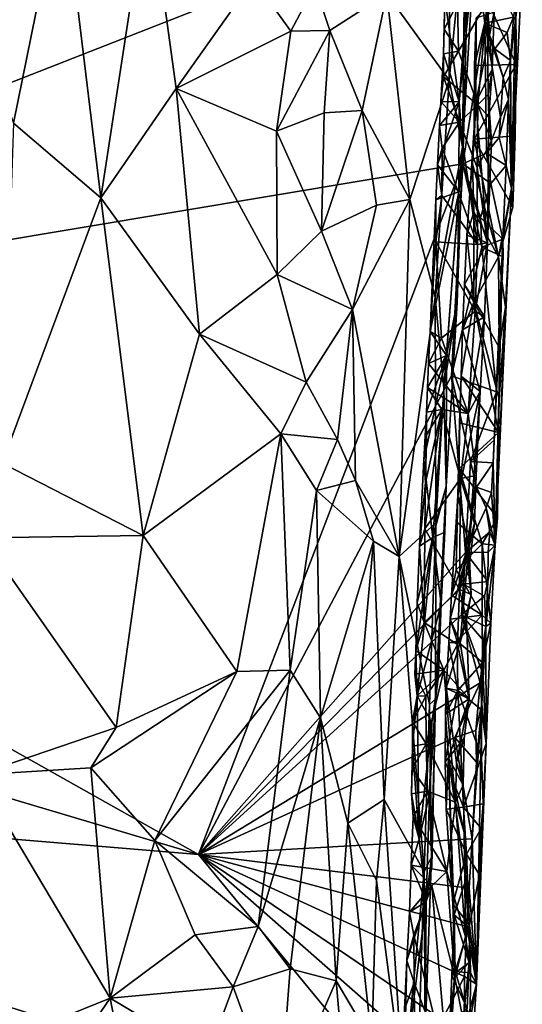
# Model space of a CAD drawing. Units: metres. Extents: x 25.1 to 28.5, y -19.7 to 14.8.
# Drawn here: x 26.5 to 27.2, y -14.8 to -13.4 of the extents above; entities that cross this region are included whole.
import ezdxf

# ---------------------------------------------------------------- set-up
doc = ezdxf.new("R2010")
doc.units = ezdxf.units.M

msp = doc.modelspace()

# ---------------------------------------------------------------- linework, layer by layer
at = {"layer": '1'}
for points in [[(25.4806, -13.9225, -0.1215), (26.431, -12.4014, -0.1395), (27.1086, -13.2838, -0.144)], [(26.3013, -13.111, 1.5627), (26.4671, -13.5946, 1.5562), (26.5361, -13.2541, 1.5495)], [(26.4671, -13.5946, 1.5562), (26.5901, -13.6998, 1.5337), (26.5361, -13.2541, 1.5495)], [(26.5361, -13.2541, 1.5495), (26.5901, -13.6998, 1.5337), (26.6573, -13.2623, 1.5194)], [(26.5901, -13.6998, 1.5337), (26.6962, -13.5455, 1.5026), (26.6573, -13.2623, 1.5194)], [(26.6573, -13.2623, 1.5194), (26.6962, -13.5455, 1.5026), (26.8047, -13.3916, 1.4585)], [(26.9927, -13.4119, 1.2893), (27.08, -13.5337, 1.0431), (27.0823, -13.2746, 1.0743)], [(27.0823, -13.2746, 1.0743), (27.08, -13.5337, 1.0431), (27.1026, -13.3036, 0.9746)], [(27.0995, -13.6517, -0.1417), (25.4806, -13.9225, -0.1215), (27.1086, -13.2838, -0.144)], [(27.0944, -13.5643, 0.6836), (27.0739, -13.4174, 0.5639), (27.1155, -13.2794, 0.719)], [(27.0944, -13.5643, 0.6836), (27.1155, -13.2794, 0.719), (27.1154, -13.3556, 0.7667)], [(27.0995, -13.6517, -0.1417), (27.1086, -13.2838, -0.144), (27.1302, -13.4538, -0.1424)], [(27.1302, -13.4538, -0.1424), (27.1086, -13.2838, -0.144), (27.1487, -13.4032, -0.1437)], [(27.1026, -13.3036, 0.9746), (27.08, -13.5337, 1.0431), (27.0989, -13.6276, 0.8751)], [(27.0989, -13.6276, 0.8751), (27.1154, -13.3556, 0.7667), (27.1026, -13.3036, 0.9746)], [(27.0989, -13.6276, 0.8751), (27.0944, -13.5643, 0.6836), (27.1154, -13.3556, 0.7667)], [(27.1667, -13.5063, -0.1251), (27.1705, -13.4452, -0.1246), (27.1831, -13.3732, 0.2317)], [(27.168, -13.6866, 0.1505), (27.1667, -13.5063, -0.1251), (27.1831, -13.3732, 0.2317)], [(27.1742, -13.4118, 0.2668), (27.168, -13.6866, 0.1505), (27.1831, -13.3732, 0.2317)], [(26.8047, -13.3916, 1.4585), (26.6962, -13.5455, 1.5026), (26.8575, -13.4648, 1.4278)], [(26.8047, -13.3916, 1.4585), (26.8575, -13.4648, 1.4278), (26.891, -13.4006, 1.4067)], [(26.891, -13.4006, 1.4067), (26.8575, -13.4648, 1.4278), (26.9123, -13.4641, 1.388)], [(26.891, -13.4006, 1.4067), (26.9123, -13.4641, 1.388), (26.9927, -13.4119, 1.2893)], [(27.1302, -13.4538, -0.1424), (27.1487, -13.4032, -0.1437), (27.1705, -13.4452, -0.1246)], [(26.9123, -13.4641, 1.388), (26.958, -13.5765, 1.3319), (26.9927, -13.4119, 1.2893)], [(26.958, -13.5765, 1.3319), (27.0247, -13.7018, 1.1925), (26.9927, -13.4119, 1.2893)], [(27.0247, -13.7018, 1.1925), (27.08, -13.5337, 1.0431), (26.9927, -13.4119, 1.2893)], [(27.1742, -13.4118, 0.2668), (27.1364, -13.4274, 0.2933), (27.1743, -13.5119, 0.2605)], [(27.1742, -13.4118, 0.2668), (27.1743, -13.5119, 0.2605), (27.168, -13.6866, 0.1505)], [(27.0722, -13.4969, 0.5775), (27.073, -13.4622, 0.5459), (27.0739, -13.4174, 0.5639)], [(27.0722, -13.4969, 0.5775), (27.0739, -13.4174, 0.5639), (27.0944, -13.5643, 0.6836)], [(27.0739, -13.4174, 0.5639), (27.073, -13.4622, 0.5459), (27.092, -13.4262, 0.5182)], [(27.092, -13.4262, 0.5182), (27.073, -13.4622, 0.5459), (27.0932, -13.493, 0.5151)], [(27.092, -13.4262, 0.5182), (27.0932, -13.493, 0.5151), (27.1338, -13.4236, 0.4717)], [(27.1338, -13.4236, 0.4717), (27.0932, -13.493, 0.5151), (27.1207, -13.5686, 0.4831)], [(27.1364, -13.4274, 0.2933), (27.1159, -13.5132, 0.3145), (27.1743, -13.5119, 0.2605)], [(27.118, -13.4463, 0.3183), (27.1159, -13.5132, 0.3145), (27.1364, -13.4274, 0.2933)], [(27.135, -13.5542, 0.4538), (27.1338, -13.4236, 0.4717), (27.1207, -13.5686, 0.4831)], [(27.1338, -13.4236, 0.4717), (27.135, -13.5542, 0.4538), (27.1406, -13.5185, 0.3881)], [(27.1338, -13.4236, 0.4717), (27.1406, -13.5185, 0.3881), (27.1437, -13.4383, 0.3942)], [(27.1179, -13.5652, 0.3416), (27.118, -13.4463, 0.3183), (27.1437, -13.4383, 0.3942)], [(27.1406, -13.5185, 0.3881), (27.1179, -13.5652, 0.3416), (27.1437, -13.4383, 0.3942)], [(27.1325, -13.6366, -0.1428), (27.0995, -13.6517, -0.1417), (27.1302, -13.4538, -0.1424)], [(27.1159, -13.5132, 0.3145), (27.118, -13.4463, 0.3183), (27.1179, -13.5652, 0.3416)], [(27.1705, -13.4452, -0.1246), (27.162, -13.467, -0.1447), (27.1302, -13.4538, -0.1424)], [(27.1525, -13.5861, -0.145), (27.1325, -13.6366, -0.1428), (27.1302, -13.4538, -0.1424)], [(27.1302, -13.4538, -0.1424), (27.1446, -13.4897, -0.1425), (27.1564, -13.5304, -0.1457)], [(27.1525, -13.5861, -0.145), (27.1302, -13.4538, -0.1424), (27.1564, -13.5304, -0.1457)], [(27.1446, -13.4897, -0.1425), (27.1302, -13.4538, -0.1424), (27.162, -13.467, -0.1447)], [(27.1667, -13.5063, -0.1251), (27.162, -13.467, -0.1447), (27.1705, -13.4452, -0.1246)], [(26.6962, -13.5455, 1.5026), (26.8374, -13.6056, 1.4385), (26.8575, -13.4648, 1.4278)], [(26.8374, -13.6056, 1.4385), (26.9045, -13.58, 1.3911), (26.9123, -13.4641, 1.388)], [(26.8575, -13.4648, 1.4278), (26.8374, -13.6056, 1.4385), (26.9123, -13.4641, 1.388)], [(26.9123, -13.4641, 1.388), (26.9045, -13.58, 1.3911), (26.958, -13.5765, 1.3319)], [(27.073, -13.4622, 0.5459), (27.0722, -13.4969, 0.5775), (27.0932, -13.493, 0.5151)], [(27.1446, -13.4897, -0.1425), (27.162, -13.467, -0.1447), (27.1667, -13.5063, -0.1251)], [(27.0684, -13.564, 0.5732), (27.072, -13.5291, 0.5422), (27.0722, -13.4969, 0.5775)], [(27.0684, -13.564, 0.5732), (27.0722, -13.4969, 0.5775), (27.0944, -13.5643, 0.6836)], [(27.0722, -13.4969, 0.5775), (27.072, -13.5291, 0.5422), (27.0932, -13.493, 0.5151)], [(27.0932, -13.493, 0.5151), (27.072, -13.5291, 0.5422), (27.1207, -13.5686, 0.4831)], [(27.1564, -13.5304, -0.1457), (27.1446, -13.4897, -0.1425), (27.1667, -13.5063, -0.1251)], [(27.1153, -13.6169, 0.3114), (27.173, -13.6122, 0.2542), (27.1743, -13.5119, 0.2605)], [(27.1159, -13.5132, 0.3145), (27.1153, -13.6169, 0.3114), (27.1743, -13.5119, 0.2605)], [(27.1153, -13.6169, 0.3114), (27.1159, -13.5132, 0.3145), (27.1179, -13.5652, 0.3416)], [(27.1637, -13.5612, -0.1271), (27.1564, -13.5304, -0.1457), (27.1667, -13.5063, -0.1251)], [(27.168, -13.6866, 0.1505), (27.1637, -13.5612, -0.1271), (27.1667, -13.5063, -0.1251)], [(27.173, -13.6122, 0.2542), (27.168, -13.6866, 0.1505), (27.1743, -13.5119, 0.2605)], [(27.1358, -13.5857, 0.3835), (27.1179, -13.5652, 0.3416), (27.1406, -13.5185, 0.3881)], [(27.135, -13.5542, 0.4538), (27.1358, -13.5857, 0.3835), (27.1406, -13.5185, 0.3881)], [(27.08, -13.5337, 1.0431), (27.0247, -13.7018, 1.1925), (27.0603, -13.8395, 1.0653)], [(27.0603, -13.8395, 1.0653), (27.0989, -13.6276, 0.8751), (27.08, -13.5337, 1.0431)], [(27.0684, -13.564, 0.5732), (27.0949, -13.5931, 0.5105), (27.072, -13.5291, 0.5422)], [(27.072, -13.5291, 0.5422), (27.0949, -13.5931, 0.5105), (27.1207, -13.5686, 0.4831)], [(27.1525, -13.5861, -0.145), (27.1564, -13.5304, -0.1457), (27.1637, -13.5612, -0.1271)], [(26.6962, -13.5455, 1.5026), (26.5901, -13.6998, 1.5337), (26.7291, -13.8916, 1.486)], [(26.6962, -13.5455, 1.5026), (26.7291, -13.8916, 1.486), (26.8382, -13.8074, 1.4333)], [(26.8374, -13.6056, 1.4385), (26.6962, -13.5455, 1.5026), (26.8382, -13.8074, 1.4333)], [(27.1207, -13.5686, 0.4831), (27.1397, -13.6197, 0.4172), (27.135, -13.5542, 0.4538)], [(27.1397, -13.6197, 0.4172), (27.1358, -13.5857, 0.3835), (27.135, -13.5542, 0.4538)], [(27.0638, -13.653, 0.5674), (27.0665, -13.5976, 0.5711), (27.0944, -13.5643, 0.6836)], [(27.094, -13.6909, 0.7104), (27.0638, -13.653, 0.5674), (27.0944, -13.5643, 0.6836)], [(27.0665, -13.5976, 0.5711), (27.0949, -13.5931, 0.5105), (27.0684, -13.564, 0.5732)], [(27.0665, -13.5976, 0.5711), (27.0684, -13.564, 0.5732), (27.0944, -13.5643, 0.6836)], [(27.0989, -13.6276, 0.8751), (27.094, -13.6909, 0.7104), (27.0944, -13.5643, 0.6836)], [(27.1196, -13.6567, 0.4789), (27.1207, -13.5686, 0.4831), (27.0949, -13.5931, 0.5105)], [(27.1096, -13.6865, 0.3357), (27.1131, -13.6521, 0.3057), (27.1179, -13.5652, 0.3416)], [(27.1096, -13.6865, 0.3357), (27.1179, -13.5652, 0.3416), (27.1341, -13.7631, 0.4034)], [(27.1131, -13.6521, 0.3057), (27.1153, -13.6169, 0.3114), (27.1179, -13.5652, 0.3416)], [(27.1341, -13.7631, 0.4034), (27.1179, -13.5652, 0.3416), (27.1358, -13.5857, 0.3835)], [(27.1207, -13.5686, 0.4831), (27.1196, -13.6567, 0.4789), (27.1397, -13.6197, 0.4172)], [(27.1604, -13.6541, -0.1289), (27.1506, -13.6145, -0.1472), (27.1637, -13.5612, -0.1271)], [(27.1637, -13.5612, -0.1271), (27.1506, -13.6145, -0.1472), (27.1525, -13.5861, -0.145)], [(27.1604, -13.6541, -0.1289), (27.1637, -13.5612, -0.1271), (27.168, -13.6866, 0.1505)], [(26.9045, -13.58, 1.3911), (26.8374, -13.6056, 1.4385), (26.9004, -13.7463, 1.3916)], [(26.9045, -13.58, 1.3911), (26.9004, -13.7463, 1.3916), (26.958, -13.5765, 1.3319)], [(26.958, -13.5765, 1.3319), (26.9004, -13.7463, 1.3916), (26.9781, -13.7099, 1.2904)], [(26.9781, -13.7099, 1.2904), (27.0247, -13.7018, 1.1925), (26.958, -13.5765, 1.3319)], [(26.4514, -14.0729, 1.556), (26.5901, -13.6998, 1.5337), (26.4671, -13.5946, 1.5562)], [(27.0665, -13.5976, 0.5711), (27.0638, -13.653, 0.5674), (27.0705, -13.6295, 0.5366)], [(27.0665, -13.5976, 0.5711), (27.0705, -13.6295, 0.5366), (27.0949, -13.5931, 0.5105)], [(27.0949, -13.5931, 0.5105), (27.0705, -13.6295, 0.5366), (27.1199, -13.7652, 0.4725)], [(27.1196, -13.6567, 0.4789), (27.0949, -13.5931, 0.5105), (27.1199, -13.7652, 0.4725)], [(27.1325, -13.6366, -0.1428), (27.1525, -13.5861, -0.145), (27.1506, -13.6145, -0.1472)], [(27.1341, -13.7631, 0.4034), (27.1358, -13.5857, 0.3835), (27.1397, -13.6197, 0.4172)], [(26.8374, -13.6056, 1.4385), (26.8382, -13.8074, 1.4333), (26.9004, -13.7463, 1.3916)], [(27.1153, -13.6169, 0.3114), (27.1131, -13.6521, 0.3057), (27.1497, -13.7825, 0.2756)], [(27.1153, -13.6169, 0.3114), (27.1696, -13.7126, 0.2478), (27.173, -13.6122, 0.2542)], [(27.1153, -13.6169, 0.3114), (27.1497, -13.7825, 0.2756), (27.1696, -13.7126, 0.2478)], [(27.1196, -13.6567, 0.4789), (27.1341, -13.7631, 0.4034), (27.1397, -13.6197, 0.4172)], [(27.1325, -13.6366, -0.1428), (27.1506, -13.6145, -0.1472), (27.1604, -13.6541, -0.1289)], [(27.1696, -13.7126, 0.2478), (27.168, -13.6866, 0.1505), (27.173, -13.6122, 0.2542)], [(27.0989, -13.6276, 0.8751), (27.0603, -13.8395, 1.0653), (27.0726, -13.9677, 0.9755)], [(27.0638, -13.653, 0.5674), (27.0697, -13.6963, 0.5328), (27.0705, -13.6295, 0.5366)], [(27.0705, -13.6295, 0.5366), (27.0697, -13.6963, 0.5328), (27.1199, -13.7652, 0.4725)], [(27.0915, -13.8471, 0.8145), (27.0989, -13.6276, 0.8751), (27.0726, -13.9677, 0.9755)], [(27.0989, -13.6276, 0.8751), (27.0915, -13.8471, 0.8145), (27.094, -13.6909, 0.7104)], [(27.0995, -13.6517, -0.1417), (27.1325, -13.6366, -0.1428), (27.1389, -13.6794, -0.1477)], [(27.1389, -13.6794, -0.1477), (27.1325, -13.6366, -0.1428), (27.1604, -13.6541, -0.1289)], [(26.7274, -14.624, -0.1308), (25.4806, -13.9225, -0.1215), (27.0995, -13.6517, -0.1417)], [(27.0836, -13.9501, -0.1396), (26.7274, -14.624, -0.1308), (27.0995, -13.6517, -0.1417)], [(27.0638, -13.653, 0.5674), (27.0612, -13.7022, 0.5639), (27.0697, -13.6963, 0.5328)], [(27.0612, -13.7022, 0.5639), (27.0638, -13.653, 0.5674), (27.094, -13.6909, 0.7104)], [(27.0836, -13.9501, -0.1396), (27.0995, -13.6517, -0.1417), (27.1261, -13.7688, -0.1414)], [(27.1261, -13.7688, -0.1414), (27.0995, -13.6517, -0.1417), (27.1243, -13.7271, -0.1421)], [(27.1243, -13.7271, -0.1421), (27.0995, -13.6517, -0.1417), (27.1389, -13.6794, -0.1477)], [(27.1131, -13.6521, 0.3057), (27.1096, -13.6865, 0.3357), (27.1147, -13.7192, 0.3022)], [(27.1131, -13.6521, 0.3057), (27.1147, -13.7192, 0.3022), (27.1497, -13.7825, 0.2756)], [(27.1196, -13.6567, 0.4789), (27.1199, -13.7652, 0.4725), (27.1341, -13.7631, 0.4034)], [(27.1559, -13.7579, -0.1151), (27.1389, -13.6794, -0.1477), (27.1604, -13.6541, -0.1289)], [(27.1559, -13.7579, -0.1151), (27.1604, -13.6541, -0.1289), (27.168, -13.6866, 0.1505)], [(27.1243, -13.7271, -0.1421), (27.1389, -13.6794, -0.1477), (27.1559, -13.7579, -0.1151)], [(27.0534, -13.8877, 0.5685), (27.0612, -13.7022, 0.5639), (27.094, -13.6909, 0.7104)], [(27.0765, -13.9213, 0.6703), (27.0534, -13.8877, 0.5685), (27.094, -13.6909, 0.7104)], [(27.0765, -13.9213, 0.6703), (27.094, -13.6909, 0.7104), (27.0915, -13.8471, 0.8145)], [(27.1096, -13.6865, 0.3357), (27.1052, -13.7519, 0.3317), (27.1147, -13.7192, 0.3022)], [(27.1052, -13.7519, 0.3317), (27.1096, -13.6865, 0.3357), (27.1341, -13.7631, 0.4034)], [(27.1448, -14.1886, 0.0833), (27.1559, -13.7579, -0.1151), (27.168, -13.6866, 0.1505)], [(27.1596, -13.8537, 0.1676), (27.1448, -14.1886, 0.0833), (27.168, -13.6866, 0.1505)], [(27.1497, -13.7825, 0.2756), (27.1596, -13.8537, 0.1676), (27.168, -13.6866, 0.1505)], [(27.1497, -13.7825, 0.2756), (27.168, -13.6866, 0.1505), (27.1696, -13.7126, 0.2478)], [(26.5901, -13.6998, 1.5337), (26.4514, -14.0729, 1.556), (26.6495, -14.1748, 1.5135)], [(26.5901, -13.6998, 1.5337), (26.6495, -14.1748, 1.5135), (26.7291, -13.8916, 1.486)], [(26.9441, -13.857, 1.3385), (27.0096, -14.2046, 1.1711), (27.0247, -13.7018, 1.1925)], [(27.0247, -13.7018, 1.1925), (26.9781, -13.7099, 1.2904), (26.9441, -13.857, 1.3385)], [(27.0096, -14.2046, 1.1711), (27.0603, -13.8395, 1.0653), (27.0247, -13.7018, 1.1925)], [(27.0615, -13.7615, 0.542), (27.0612, -13.7022, 0.5639), (27.0534, -13.8877, 0.5685)], [(27.0612, -13.7022, 0.5639), (27.0615, -13.7615, 0.542), (27.0697, -13.6963, 0.5328)], [(27.0697, -13.6963, 0.5328), (27.0615, -13.7615, 0.542), (27.1199, -13.7652, 0.4725)], [(26.9781, -13.7099, 1.2904), (26.9004, -13.7463, 1.3916), (26.9441, -13.857, 1.3385)], [(27.1147, -13.7192, 0.3022), (27.1052, -13.7519, 0.3317), (27.115, -13.8466, 0.2974)], [(27.1147, -13.7192, 0.3022), (27.115, -13.8466, 0.2974), (27.1497, -13.7825, 0.2756)], [(27.1261, -13.7688, -0.1414), (27.1243, -13.7271, -0.1421), (27.1559, -13.7579, -0.1151)], [(26.9004, -13.7463, 1.3916), (26.8382, -13.8074, 1.4333), (26.9441, -13.857, 1.3385)], [(27.0615, -13.7615, 0.542), (27.0534, -13.8877, 0.5685), (27.0694, -13.897, 0.5223)], [(27.0615, -13.7615, 0.542), (27.0694, -13.897, 0.5223), (27.1169, -13.859, 0.4671)], [(27.0615, -13.7615, 0.542), (27.1169, -13.859, 0.4671), (27.1199, -13.7652, 0.4725)], [(27.1052, -13.7519, 0.3317), (27.1018, -13.8216, 0.3275), (27.115, -13.8466, 0.2974)], [(27.1018, -13.8216, 0.3275), (27.1052, -13.7519, 0.3317), (27.1341, -13.7631, 0.4034)], [(27.1298, -13.8669, 0.4104), (27.1018, -13.8216, 0.3275), (27.1341, -13.7631, 0.4034)], [(27.1199, -13.7652, 0.4725), (27.1169, -13.859, 0.4671), (27.1341, -13.7631, 0.4034)], [(27.1169, -13.859, 0.4671), (27.1298, -13.8669, 0.4104), (27.1341, -13.7631, 0.4034)], [(27.1563, -13.7826, -0.1436), (27.1261, -13.7688, -0.1414), (27.1559, -13.7579, -0.1151)], [(27.1448, -14.1886, 0.0833), (27.142, -14.0726, -0.1171), (27.1559, -13.7579, -0.1151)], [(27.1559, -13.7579, -0.1151), (27.142, -14.0726, -0.1171), (27.1467, -13.9728, -0.1416)], [(27.1559, -13.7579, -0.1151), (27.1467, -13.9728, -0.1416), (27.1563, -13.7826, -0.1436)], [(27.0836, -13.9501, -0.1396), (27.1261, -13.7688, -0.1414), (27.1467, -13.9728, -0.1416)], [(27.1467, -13.9728, -0.1416), (27.1261, -13.7688, -0.1414), (27.1563, -13.7826, -0.1436)], [(27.1497, -13.7825, 0.2756), (27.115, -13.8466, 0.2974), (27.1506, -13.9101, 0.2689)], [(27.1497, -13.7825, 0.2756), (27.1506, -13.9101, 0.2689), (27.1596, -13.8537, 0.1676)], [(26.7291, -13.8916, 1.486), (26.8792, -13.9589, 1.4048), (26.8382, -13.8074, 1.4333)], [(26.8382, -13.8074, 1.4333), (26.8792, -13.9589, 1.4048), (26.9441, -13.857, 1.3385)], [(27.0989, -13.8856, 0.3242), (27.1018, -13.8216, 0.3275), (27.1298, -13.8669, 0.4104)], [(27.1018, -13.8216, 0.3275), (27.0989, -13.8856, 0.3242), (27.115, -13.8466, 0.2974)], [(27.0603, -13.8395, 1.0653), (27.0096, -14.2046, 1.1711), (27.0613, -14.1572, 0.9887)], [(27.0726, -13.9677, 0.9755), (27.0603, -13.8395, 1.0653), (27.0613, -14.1572, 0.9887)], [(27.097, -13.9507, 0.3208), (27.1498, -14.03, 0.2608), (27.115, -13.8466, 0.2974)], [(27.0989, -13.8856, 0.3242), (27.097, -13.9507, 0.3208), (27.115, -13.8466, 0.2974)], [(27.1498, -14.03, 0.2608), (27.1506, -13.9828, 0.2642), (27.115, -13.8466, 0.2974)], [(27.115, -13.8466, 0.2974), (27.1506, -13.9828, 0.2642), (27.1506, -13.9101, 0.2689)], [(26.8792, -13.9589, 1.4048), (26.9231, -14.0397, 1.3537), (26.9441, -13.857, 1.3385)], [(26.9441, -13.857, 1.3385), (26.9231, -14.0397, 1.3537), (26.9484, -14.0973, 1.3127)], [(27.0096, -14.2046, 1.1711), (26.9441, -13.857, 1.3385), (26.9484, -14.0973, 1.3127)], [(27.1071, -14.0034, 0.4745), (27.1169, -13.859, 0.4671), (27.0694, -13.897, 0.5223)], [(27.0759, -14.1061, 0.8575), (27.0915, -13.8471, 0.8145), (27.0726, -13.9677, 0.9755)], [(27.0759, -14.1061, 0.8575), (27.0765, -13.9213, 0.6703), (27.0915, -13.8471, 0.8145)], [(27.1169, -13.859, 0.4671), (27.1071, -14.0034, 0.4745), (27.1298, -13.8669, 0.4104)], [(27.1506, -13.9828, 0.2642), (27.1448, -14.1886, 0.0833), (27.1596, -13.8537, 0.1676)], [(27.1506, -13.9101, 0.2689), (27.1506, -13.9828, 0.2642), (27.1596, -13.8537, 0.1676)], [(27.1237, -13.9724, 0.404), (27.0989, -13.8856, 0.3242), (27.1298, -13.8669, 0.4104)], [(27.1071, -14.0034, 0.4745), (27.1237, -13.9724, 0.404), (27.1298, -13.8669, 0.4104)], [(27.0765, -13.9213, 0.6703), (27.0511, -13.9329, 0.5506), (27.0534, -13.8877, 0.5685)], [(27.0534, -13.8877, 0.5685), (27.0511, -13.9329, 0.5506), (27.0694, -13.897, 0.5223)], [(27.097, -13.9507, 0.3208), (27.0989, -13.8856, 0.3242), (27.1237, -13.9724, 0.404)], [(26.7291, -13.8916, 1.486), (26.6495, -14.1748, 1.5135), (26.8435, -14.0317, 1.4268)], [(26.7291, -13.8916, 1.486), (26.8435, -14.0317, 1.4268), (26.8792, -13.9589, 1.4048)], [(27.0511, -13.9329, 0.5506), (27.1071, -14.0034, 0.4745), (27.0694, -13.897, 0.5223)], [(26.7274, -14.624, -0.1308), (25.455, -14.2455, -0.1195), (25.4806, -13.9225, -0.1215)], [(27.0445, -14.0683, 0.5757), (27.0484, -14.0011, 0.58), (27.0765, -13.9213, 0.6703)], [(27.0572, -14.1777, 0.6418), (27.0445, -14.0683, 0.5757), (27.0765, -13.9213, 0.6703)], [(27.0484, -14.0011, 0.58), (27.0499, -13.9664, 0.5485), (27.0765, -13.9213, 0.6703)], [(27.0765, -13.9213, 0.6703), (27.0499, -13.9664, 0.5485), (27.0511, -13.9329, 0.5506)], [(27.0759, -14.1061, 0.8575), (27.0572, -14.1777, 0.6418), (27.0765, -13.9213, 0.6703)], [(27.0499, -13.9664, 0.5485), (27.1071, -14.0034, 0.4745), (27.0511, -13.9329, 0.5506)], [(26.7274, -14.624, -0.1308), (27.0836, -13.9501, -0.1396), (27.1034, -14.1988, -0.1388)], [(27.1034, -14.1988, -0.1388), (27.0836, -13.9501, -0.1396), (27.1101, -14.0707, -0.1396)], [(27.1467, -13.9728, -0.1416), (27.1101, -14.0707, -0.1396), (27.0836, -13.9501, -0.1396)], [(27.0926, -14.1189, 0.3419), (27.0949, -14.0161, 0.3171), (27.097, -13.9507, 0.3208)], [(27.0926, -14.1189, 0.3419), (27.097, -13.9507, 0.3208), (27.1237, -13.9724, 0.404)], [(27.0949, -14.0161, 0.3171), (27.1498, -14.03, 0.2608), (27.097, -13.9507, 0.3208)], [(26.8792, -13.9589, 1.4048), (26.8435, -14.0317, 1.4268), (26.9231, -14.0397, 1.3537)], [(27.0499, -13.9664, 0.5485), (27.0484, -14.0011, 0.58), (27.07, -13.9974, 0.5184)], [(27.0499, -13.9664, 0.5485), (27.07, -13.9974, 0.5184), (27.1071, -14.0034, 0.4745)], [(27.0613, -14.1572, 0.9887), (27.0759, -14.1061, 0.8575), (27.0726, -13.9677, 0.9755)], [(27.1077, -14.189, 0.381), (27.0926, -14.1189, 0.3419), (27.1237, -13.9724, 0.404)], [(27.1071, -14.0034, 0.4745), (27.1182, -14.0904, 0.4217), (27.1237, -13.9724, 0.404)], [(27.1077, -14.189, 0.381), (27.1237, -13.9724, 0.404), (27.1182, -14.0904, 0.4217)], [(27.1435, -14.0408, -0.1411), (27.1101, -14.0707, -0.1396), (27.1467, -13.9728, -0.1416)], [(27.142, -14.0726, -0.1171), (27.1435, -14.0408, -0.1411), (27.1467, -13.9728, -0.1416)], [(27.1506, -13.9828, 0.2642), (27.1498, -14.03, 0.2608), (27.1448, -14.1886, 0.0833)], [(27.07, -13.9974, 0.5184), (27.0471, -14.1003, 0.5407), (27.046, -14.1656, 0.538)], [(27.07, -13.9974, 0.5184), (27.046, -14.1656, 0.538), (27.0962, -14.0946, 0.4842)], [(27.0485, -14.0334, 0.5446), (27.0471, -14.1003, 0.5407), (27.07, -13.9974, 0.5184)], [(27.0484, -14.0011, 0.58), (27.0485, -14.0334, 0.5446), (27.07, -13.9974, 0.5184)], [(27.07, -13.9974, 0.5184), (27.0962, -14.0946, 0.4842), (27.1071, -14.0034, 0.4745)], [(27.0484, -14.0011, 0.58), (27.0445, -14.0683, 0.5757), (27.0485, -14.0334, 0.5446)], [(27.1182, -14.0904, 0.4217), (27.1071, -14.0034, 0.4745), (27.0962, -14.0946, 0.4842)], [(27.0941, -14.0806, 0.314), (27.0949, -14.0161, 0.3171), (27.0926, -14.1189, 0.3419)], [(27.0949, -14.0161, 0.3171), (27.0941, -14.0806, 0.314), (27.1498, -14.03, 0.2608)], [(26.6495, -14.1748, 1.5135), (26.7814, -14.3666, 1.454), (26.8435, -14.0317, 1.4268)], [(26.8435, -14.0317, 1.4268), (26.7814, -14.3666, 1.454), (26.8564, -14.3646, 1.4033)], [(26.8435, -14.0317, 1.4268), (26.8564, -14.3646, 1.4033), (26.8935, -14.1116, 1.3849)], [(26.8435, -14.0317, 1.4268), (26.8935, -14.1116, 1.3849), (26.9231, -14.0397, 1.3537)], [(26.9231, -14.0397, 1.3537), (26.8935, -14.1116, 1.3849), (26.9484, -14.0973, 1.3127)], [(27.0445, -14.0683, 0.5757), (27.0471, -14.1003, 0.5407), (27.0485, -14.0334, 0.5446)], [(27.0941, -14.0806, 0.314), (27.1484, -14.1499, 0.2542), (27.1498, -14.03, 0.2608)], [(27.142, -14.0726, -0.1171), (27.1101, -14.0707, -0.1396), (27.1435, -14.0408, -0.1411)], [(27.1484, -14.1499, 0.2542), (27.1448, -14.1886, 0.0833), (27.1498, -14.03, 0.2608)], [(27.0445, -14.0683, 0.5757), (27.0386, -14.1898, 0.5682), (27.0471, -14.1003, 0.5407)], [(27.0386, -14.1898, 0.5682), (27.0445, -14.0683, 0.5757), (27.0572, -14.1777, 0.6418)], [(26.4514, -14.0729, 1.556), (26.424, -14.1782, 1.5611), (26.6495, -14.1748, 1.5135)], [(27.0908, -14.1562, 0.3084), (27.0941, -14.0806, 0.314), (27.0926, -14.1189, 0.3419)], [(27.0941, -14.0806, 0.314), (27.0908, -14.1562, 0.3084), (27.1264, -14.1867, 0.283)], [(27.0941, -14.0806, 0.314), (27.1264, -14.1867, 0.283), (27.1484, -14.1499, 0.2542)], [(27.1034, -14.1988, -0.1388), (27.1101, -14.0707, -0.1396), (27.1187, -14.1067, -0.1391)], [(27.1187, -14.1067, -0.1391), (27.1101, -14.0707, -0.1396), (27.142, -14.0726, -0.1171)], [(27.1396, -14.1144, -0.118), (27.1187, -14.1067, -0.1391), (27.142, -14.0726, -0.1171)], [(27.1448, -14.1886, 0.0833), (27.1396, -14.1144, -0.118), (27.142, -14.0726, -0.1171)], [(27.0949, -14.2511, 0.474), (27.0962, -14.0946, 0.4842), (27.046, -14.1656, 0.538)], [(27.0962, -14.0946, 0.4842), (27.0949, -14.2511, 0.474), (27.1159, -14.1574, 0.4177)], [(27.0962, -14.0946, 0.4842), (27.1159, -14.1574, 0.4177), (27.1182, -14.0904, 0.4217)], [(27.1159, -14.1574, 0.4177), (27.1077, -14.189, 0.381), (27.1182, -14.0904, 0.4217)], [(26.8935, -14.1116, 1.3849), (26.9737, -14.183, 1.2628), (26.9484, -14.0973, 1.3127)], [(26.9737, -14.183, 1.2628), (27.0096, -14.2046, 1.1711), (26.9484, -14.0973, 1.3127)], [(27.0386, -14.1898, 0.5682), (27.046, -14.1656, 0.538), (27.0471, -14.1003, 0.5407)], [(27.074, -14.1703, 0.7505), (27.0572, -14.1777, 0.6418), (27.0759, -14.1061, 0.8575)], [(27.0608, -14.4051, 0.8814), (27.074, -14.1703, 0.7505), (27.0759, -14.1061, 0.8575)], [(27.0608, -14.4051, 0.8814), (27.0759, -14.1061, 0.8575), (27.0613, -14.1572, 0.9887)], [(27.1034, -14.1988, -0.1388), (27.1187, -14.1067, -0.1391), (27.1321, -14.1361, -0.138)], [(27.1321, -14.1361, -0.138), (27.1187, -14.1067, -0.1391), (27.1396, -14.1144, -0.118)], [(26.8935, -14.1116, 1.3849), (26.8564, -14.3646, 1.4033), (26.8993, -14.4317, 1.3565)], [(26.8935, -14.1116, 1.3849), (26.8993, -14.4317, 1.3565), (26.9737, -14.183, 1.2628)], [(27.0926, -14.1189, 0.3419), (27.0835, -14.259, 0.3344), (27.0901, -14.2232, 0.3042)], [(27.0835, -14.259, 0.3344), (27.0926, -14.1189, 0.3419), (27.1077, -14.189, 0.381)], [(27.0926, -14.1189, 0.3419), (27.0901, -14.2232, 0.3042), (27.0908, -14.1562, 0.3084)], [(27.1321, -14.1361, -0.138), (27.1396, -14.1144, -0.118), (27.1448, -14.1886, 0.0833)], [(27.1034, -14.1988, -0.1388), (27.1321, -14.1361, -0.138), (27.1372, -14.1698, -0.1398)], [(27.1372, -14.1698, -0.1398), (27.1321, -14.1361, -0.138), (27.1448, -14.1886, 0.0833)], [(27.1264, -14.1867, 0.283), (27.1448, -14.1886, 0.0833), (27.1484, -14.1499, 0.2542)], [(27.0096, -14.2046, 1.1711), (27.0525, -14.4127, 0.9733), (27.0613, -14.1572, 0.9887)], [(27.046, -14.1656, 0.538), (27.0386, -14.1898, 0.5682), (27.045, -14.2976, 0.5331)], [(27.0949, -14.2511, 0.474), (27.046, -14.1656, 0.538), (27.045, -14.2976, 0.5331)], [(27.0525, -14.4127, 0.9733), (27.0608, -14.4051, 0.8814), (27.0613, -14.1572, 0.9887)], [(27.0908, -14.1562, 0.3084), (27.0901, -14.2232, 0.3042), (27.1264, -14.1867, 0.283)], [(27.0949, -14.2511, 0.474), (27.1072, -14.226, 0.4463), (27.1159, -14.1574, 0.4177)], [(27.1072, -14.226, 0.4463), (27.1077, -14.189, 0.381), (27.1159, -14.1574, 0.4177)], [(26.424, -14.1782, 1.5611), (26.4158, -14.5118, 1.5648), (26.6116, -14.4454, 1.5249)], [(26.424, -14.1782, 1.5611), (26.6116, -14.4454, 1.5249), (26.6495, -14.1748, 1.5135)], [(26.6116, -14.4454, 1.5249), (26.7814, -14.3666, 1.454), (26.6495, -14.1748, 1.5135)], [(27.035, -14.4007, 0.5916), (27.0331, -14.3366, 0.5593), (27.0572, -14.1777, 0.6418)], [(27.0331, -14.3366, 0.5593), (27.0352, -14.2696, 0.5632), (27.0572, -14.1777, 0.6418)], [(27.035, -14.4007, 0.5916), (27.0572, -14.1777, 0.6418), (27.0689, -14.271, 0.744)], [(27.0352, -14.2696, 0.5632), (27.0386, -14.1898, 0.5682), (27.0572, -14.1777, 0.6418)], [(27.0689, -14.271, 0.744), (27.0572, -14.1777, 0.6418), (27.074, -14.1703, 0.7505)], [(27.0608, -14.4051, 0.8814), (27.0689, -14.271, 0.744), (27.074, -14.1703, 0.7505)], [(27.1351, -14.1982, -0.1196), (27.1034, -14.1988, -0.1388), (27.1372, -14.1698, -0.1398)], [(27.1351, -14.1982, -0.1196), (27.1372, -14.1698, -0.1398), (27.1448, -14.1886, 0.0833)], [(26.9375, -14.5801, 1.3019), (26.9737, -14.183, 1.2628), (26.8993, -14.4317, 1.3565)], [(26.9737, -14.183, 1.2628), (26.9375, -14.5801, 1.3019), (26.9888, -14.5464, 1.1999)], [(26.9737, -14.183, 1.2628), (26.9888, -14.5464, 1.1999), (27.0096, -14.2046, 1.1711)], [(27.0386, -14.1898, 0.5682), (27.0352, -14.2696, 0.5632), (27.045, -14.2976, 0.5331)], [(27.0814, -14.2926, 0.3322), (27.0835, -14.259, 0.3344), (27.1077, -14.189, 0.381)], [(27.0957, -14.3256, 0.3689), (27.0814, -14.2926, 0.3322), (27.1077, -14.189, 0.381)], [(27.1264, -14.1867, 0.283), (27.0901, -14.2232, 0.3042), (27.1267, -14.287, 0.2785)], [(27.0957, -14.3256, 0.3689), (27.1077, -14.189, 0.381), (27.1113, -14.2581, 0.4113)], [(27.1077, -14.189, 0.381), (27.1072, -14.226, 0.4463), (27.1113, -14.2581, 0.4113)], [(27.1264, -14.1867, 0.283), (27.1267, -14.287, 0.2785), (27.1389, -14.2982, 0.1931)], [(27.1264, -14.1867, 0.283), (27.1389, -14.2982, 0.1931), (27.1448, -14.1886, 0.0833)], [(27.1389, -14.2982, 0.1931), (27.1319, -14.3028, -0.121), (27.1448, -14.1886, 0.0833)], [(27.1319, -14.3028, -0.121), (27.1344, -14.2396, -0.1205), (27.1448, -14.1886, 0.0833)], [(27.1344, -14.2396, -0.1205), (27.1351, -14.1982, -0.1196), (27.1448, -14.1886, 0.0833)], [(26.7274, -14.624, -0.1308), (27.1034, -14.1988, -0.1388), (27.1003, -14.2433, -0.1389)], [(27.0096, -14.2046, 1.1711), (26.9888, -14.5464, 1.1999), (27.0449, -14.6482, 0.976)], [(27.0096, -14.2046, 1.1711), (27.0449, -14.6482, 0.976), (27.0525, -14.4127, 0.9733)], [(27.1003, -14.2433, -0.1389), (27.1034, -14.1988, -0.1388), (27.1344, -14.2396, -0.1205)], [(27.1344, -14.2396, -0.1205), (27.1034, -14.1988, -0.1388), (27.1351, -14.1982, -0.1196)], [(27.0901, -14.2232, 0.3042), (27.0835, -14.259, 0.3344), (27.1267, -14.287, 0.2785)], [(27.1072, -14.226, 0.4463), (27.0949, -14.2511, 0.474), (27.1113, -14.2581, 0.4113)], [(25.444, -14.5176, -0.1182), (25.455, -14.2455, -0.1195), (26.7274, -14.624, -0.1308)], [(27.0974, -14.2867, -0.1388), (26.7274, -14.624, -0.1308), (27.1003, -14.2433, -0.1389)], [(27.0974, -14.2867, -0.1388), (27.1003, -14.2433, -0.1389), (27.1298, -14.2604, -0.1407)], [(27.1298, -14.2604, -0.1407), (27.1003, -14.2433, -0.1389), (27.1344, -14.2396, -0.1205)], [(27.1319, -14.3028, -0.121), (27.1298, -14.2604, -0.1407), (27.1344, -14.2396, -0.1205)], [(27.0917, -14.3285, 0.4712), (27.0949, -14.2511, 0.474), (27.045, -14.2976, 0.5331)], [(27.0835, -14.259, 0.3344), (27.0814, -14.2926, 0.3322), (27.1267, -14.287, 0.2785)], [(27.0949, -14.2511, 0.474), (27.0917, -14.3285, 0.4712), (27.1048, -14.293, 0.4422)], [(27.0949, -14.2511, 0.474), (27.1048, -14.293, 0.4422), (27.1113, -14.2581, 0.4113)], [(27.1048, -14.293, 0.4422), (27.0957, -14.3256, 0.3689), (27.1113, -14.2581, 0.4113)], [(27.0974, -14.2867, -0.1388), (27.1298, -14.2604, -0.1407), (27.1319, -14.3028, -0.121)], [(27.0352, -14.2696, 0.5632), (27.0331, -14.3366, 0.5593), (27.045, -14.2976, 0.5331)], [(27.0653, -14.3725, 0.7722), (27.035, -14.4007, 0.5916), (27.0689, -14.271, 0.744)], [(27.0608, -14.4051, 0.8814), (27.0653, -14.3725, 0.7722), (27.0689, -14.271, 0.744)], [(27.1238, -14.3823, -0.1417), (26.7274, -14.624, -0.1308), (27.0974, -14.2867, -0.1388)], [(27.0814, -14.2926, 0.3322), (27.0914, -14.3237, 0.2992), (27.1267, -14.287, 0.2785)], [(27.0914, -14.3237, 0.2992), (27.1269, -14.3538, 0.2754), (27.1267, -14.287, 0.2785)], [(27.1256, -14.3647, -0.1428), (27.1238, -14.3823, -0.1417), (27.0974, -14.2867, -0.1388)], [(27.1256, -14.3647, -0.1428), (27.0974, -14.2867, -0.1388), (27.1283, -14.3228, -0.142)], [(27.1283, -14.3228, -0.142), (27.0974, -14.2867, -0.1388), (27.1319, -14.3028, -0.121)], [(27.1267, -14.287, 0.2785), (27.1269, -14.3538, 0.2754), (27.1389, -14.2982, 0.1931)], [(27.0331, -14.3366, 0.5593), (27.0728, -14.3647, 0.4985), (27.045, -14.2976, 0.5331)], [(27.0728, -14.3647, 0.4985), (27.0917, -14.3285, 0.4712), (27.045, -14.2976, 0.5331)], [(27.0814, -14.2926, 0.3322), (27.0797, -14.3262, 0.33), (27.0914, -14.3237, 0.2992)], [(27.0797, -14.3262, 0.33), (27.0814, -14.2926, 0.3322), (27.0957, -14.3256, 0.3689)], [(27.0917, -14.3285, 0.4712), (27.1082, -14.4047, 0.4192), (27.1048, -14.293, 0.4422)], [(27.1082, -14.4047, 0.4192), (27.0957, -14.3256, 0.3689), (27.1048, -14.293, 0.4422)], [(27.126, -14.4123, -0.1189), (27.1256, -14.3647, -0.1428), (27.1319, -14.3028, -0.121)], [(27.1319, -14.3028, -0.121), (27.1256, -14.3647, -0.1428), (27.1283, -14.3228, -0.142)], [(27.1321, -14.4677, 0.1729), (27.126, -14.4123, -0.1189), (27.1319, -14.3028, -0.121)], [(27.1269, -14.3538, 0.2754), (27.1321, -14.4677, 0.1729), (27.1389, -14.2982, 0.1931)], [(27.1321, -14.4677, 0.1729), (27.1319, -14.3028, -0.121), (27.1389, -14.2982, 0.1931)], [(27.1082, -14.4047, 0.4192), (27.0917, -14.3285, 0.4712), (27.0728, -14.3647, 0.4985)], [(27.1082, -14.4047, 0.4192), (27.076, -14.3898, 0.3267), (27.0957, -14.3256, 0.3689)], [(27.076, -14.3898, 0.3267), (27.0797, -14.3262, 0.33), (27.0957, -14.3256, 0.3689)], [(27.076, -14.3898, 0.3267), (27.0924, -14.3932, 0.2964), (27.0797, -14.3262, 0.33)], [(27.0797, -14.3262, 0.33), (27.0924, -14.3932, 0.2964), (27.0914, -14.3237, 0.2992)], [(27.0924, -14.3932, 0.2964), (27.1269, -14.3538, 0.2754), (27.0914, -14.3237, 0.2992)], [(27.035, -14.4007, 0.5916), (27.0319, -14.3701, 0.5572), (27.0331, -14.3366, 0.5593)], [(27.0319, -14.3701, 0.5572), (27.0728, -14.3647, 0.4985), (27.0331, -14.3366, 0.5593)], [(27.0924, -14.3932, 0.2964), (27.1259, -14.4205, 0.2704), (27.1269, -14.3538, 0.2754)], [(27.1269, -14.3538, 0.2754), (27.1259, -14.4205, 0.2704), (27.1321, -14.4677, 0.1729)], [(26.6116, -14.4454, 1.5249), (26.576, -14.5021, 1.5375), (26.7814, -14.3666, 1.454)], [(26.576, -14.5021, 1.5375), (26.6659, -14.6042, 1.5135), (26.7814, -14.3666, 1.454)], [(26.7814, -14.3666, 1.454), (26.6659, -14.6042, 1.5135), (26.8564, -14.3646, 1.4033)], [(26.6659, -14.6042, 1.5135), (26.8112, -14.7252, 1.4356), (26.8564, -14.3646, 1.4033)], [(26.8564, -14.3646, 1.4033), (26.8112, -14.7252, 1.4356), (26.8993, -14.4317, 1.3565)], [(27.0319, -14.3701, 0.5572), (27.0472, -14.4012, 0.525), (27.0728, -14.3647, 0.4985)], [(27.0319, -14.3701, 0.5572), (27.035, -14.4007, 0.5916), (27.0472, -14.4012, 0.525)], [(27.0653, -14.3725, 0.7722), (27.056, -14.4384, 0.6975), (27.035, -14.4007, 0.5916)], [(27.0472, -14.4012, 0.525), (27.0479, -14.468, 0.5219), (27.0728, -14.3647, 0.4985)], [(27.0728, -14.3647, 0.4985), (27.0479, -14.468, 0.5219), (27.0889, -14.5502, 0.4711)], [(27.0608, -14.4051, 0.8814), (27.056, -14.4384, 0.6975), (27.0653, -14.3725, 0.7722)], [(27.0904, -14.4944, 0.4626), (27.1082, -14.4047, 0.4192), (27.0728, -14.3647, 0.4985)], [(27.0904, -14.4944, 0.4626), (27.0728, -14.3647, 0.4985), (27.0889, -14.5502, 0.4711)], [(27.1238, -14.3823, -0.1417), (27.1256, -14.3647, -0.1428), (27.126, -14.4123, -0.1189)], [(27.088, -14.4594, -0.1377), (26.7274, -14.624, -0.1308), (27.1238, -14.3823, -0.1417)], [(27.088, -14.4594, -0.1377), (27.1238, -14.3823, -0.1417), (27.1177, -14.4493, -0.1441)], [(27.1177, -14.4493, -0.1441), (27.1238, -14.3823, -0.1417), (27.126, -14.4123, -0.1189)], [(27.0287, -14.4717, 0.5849), (27.0288, -14.4371, 0.5532), (27.035, -14.4007, 0.5916)], [(27.0287, -14.4717, 0.5849), (27.035, -14.4007, 0.5916), (27.0382, -14.6024, 0.62)], [(27.035, -14.4007, 0.5916), (27.0288, -14.4371, 0.5532), (27.0472, -14.4012, 0.525)], [(27.0472, -14.4012, 0.525), (27.0288, -14.4371, 0.5532), (27.0479, -14.468, 0.5219)], [(27.0382, -14.6024, 0.62), (27.035, -14.4007, 0.5916), (27.056, -14.4384, 0.6975)], [(27.0751, -14.4266, 0.3245), (27.0745, -14.4935, 0.3211), (27.0924, -14.3932, 0.2964)], [(27.0924, -14.3932, 0.2964), (27.0745, -14.4935, 0.3211), (27.1002, -14.5572, 0.2901)], [(27.0751, -14.4266, 0.3245), (27.076, -14.3898, 0.3267), (27.1082, -14.4047, 0.4192)], [(27.076, -14.3898, 0.3267), (27.0751, -14.4266, 0.3245), (27.0924, -14.3932, 0.2964)], [(27.0924, -14.3932, 0.2964), (27.1258, -14.4872, 0.2665), (27.1259, -14.4205, 0.2704)], [(27.0924, -14.3932, 0.2964), (27.1002, -14.5572, 0.2901), (27.1258, -14.4872, 0.2665)], [(27.0449, -14.6482, 0.976), (27.0552, -14.6278, 0.8851), (27.0525, -14.4127, 0.9733)], [(27.0558, -14.6408, 0.7558), (27.0523, -14.5391, 0.6912), (27.0608, -14.4051, 0.8814)], [(27.0523, -14.5391, 0.6912), (27.056, -14.4384, 0.6975), (27.0608, -14.4051, 0.8814)], [(27.0552, -14.6278, 0.8851), (27.0608, -14.4051, 0.8814), (27.0525, -14.4127, 0.9733)], [(27.0552, -14.6278, 0.8851), (27.0558, -14.6408, 0.7558), (27.0608, -14.4051, 0.8814)], [(27.0794, -14.4881, 0.3493), (27.0751, -14.4266, 0.3245), (27.1082, -14.4047, 0.4192)], [(27.1011, -14.4604, 0.4326), (27.0794, -14.4881, 0.3493), (27.1082, -14.4047, 0.4192)], [(27.0904, -14.4944, 0.4626), (27.1011, -14.4604, 0.4326), (27.1082, -14.4047, 0.4192)], [(27.1187, -14.8066, -0.0133), (27.1127, -14.6019, -0.138), (27.126, -14.4123, -0.1189)], [(27.1127, -14.6019, -0.138), (27.1185, -14.4942, -0.1386), (27.126, -14.4123, -0.1189)], [(27.1185, -14.4942, -0.1386), (27.1177, -14.4493, -0.1441), (27.126, -14.4123, -0.1189)], [(27.1321, -14.4677, 0.1729), (27.1187, -14.8066, -0.0133), (27.126, -14.4123, -0.1189)], [(27.0745, -14.4935, 0.3211), (27.0751, -14.4266, 0.3245), (27.0794, -14.4881, 0.3493)], [(27.1259, -14.4205, 0.2704), (27.1258, -14.4872, 0.2665), (27.1321, -14.4677, 0.1729)], [(26.8112, -14.7252, 1.4356), (26.8563, -14.7851, 1.3947), (26.8993, -14.4317, 1.3565)], [(26.8993, -14.4317, 1.3565), (26.8563, -14.7851, 1.3947), (26.9214, -14.802, 1.3135)], [(26.9375, -14.5801, 1.3019), (26.8993, -14.4317, 1.3565), (26.9214, -14.802, 1.3135)], [(27.0288, -14.4371, 0.5532), (27.0287, -14.4717, 0.5849), (27.0479, -14.468, 0.5219)], [(27.0523, -14.5391, 0.6912), (27.0382, -14.6024, 0.62), (27.056, -14.4384, 0.6975)], [(26.4158, -14.5118, 1.5648), (26.576, -14.5021, 1.5375), (26.6116, -14.4454, 1.5249)], [(27.088, -14.4594, -0.1377), (27.1177, -14.4493, -0.1441), (27.1185, -14.4942, -0.1386)], [(26.7274, -14.624, -0.1308), (27.088, -14.4594, -0.1377), (27.1127, -14.6019, -0.138)], [(27.0287, -14.4717, 0.5849), (27.0281, -14.504, 0.5494), (27.0479, -14.468, 0.5219)], [(27.0479, -14.468, 0.5219), (27.0281, -14.504, 0.5494), (27.0497, -14.5347, 0.519)], [(27.0479, -14.468, 0.5219), (27.0497, -14.5347, 0.519), (27.0889, -14.5502, 0.4711)], [(27.1001, -14.5264, 0.3946), (27.0794, -14.4881, 0.3493), (27.1011, -14.4604, 0.4326)], [(27.1127, -14.6019, -0.138), (27.088, -14.4594, -0.1377), (27.1185, -14.4942, -0.1386)], [(27.0904, -14.4944, 0.4626), (27.1001, -14.5264, 0.3946), (27.1011, -14.4604, 0.4326)], [(27.1187, -14.8066, -0.0133), (27.1321, -14.4677, 0.1729), (27.1228, -14.6526, 0.2223)], [(27.1228, -14.6526, 0.2223), (27.1321, -14.4677, 0.1729), (27.1279, -14.5528, 0.2283)], [(27.1258, -14.4872, 0.2665), (27.1279, -14.5528, 0.2283), (27.1321, -14.4677, 0.1729)], [(27.0274, -14.5386, 0.5811), (27.0281, -14.504, 0.5494), (27.0287, -14.4717, 0.5849)], [(27.0274, -14.5386, 0.5811), (27.0287, -14.4717, 0.5849), (27.0382, -14.6024, 0.62)], [(27.0759, -14.5601, 0.3186), (27.0745, -14.4935, 0.3211), (27.0794, -14.4881, 0.3493)], [(27.0745, -14.4935, 0.3211), (27.0759, -14.5601, 0.3186), (27.1002, -14.5572, 0.2901)], [(27.0855, -14.6934, 0.3143), (27.0759, -14.5601, 0.3186), (27.0794, -14.4881, 0.3493)], [(27.0855, -14.6934, 0.3143), (27.0794, -14.4881, 0.3493), (27.0872, -14.7091, 0.3456)], [(27.0794, -14.4881, 0.3493), (27.1001, -14.5264, 0.3946), (27.1011, -14.5932, 0.3914)], [(27.0872, -14.7091, 0.3456), (27.0794, -14.4881, 0.3493), (27.1037, -14.6598, 0.3885)], [(27.0794, -14.4881, 0.3493), (27.1011, -14.5932, 0.3914), (27.1037, -14.6598, 0.3885)], [(27.0904, -14.4944, 0.4626), (27.0889, -14.5502, 0.4711), (27.1001, -14.5264, 0.3946)], [(27.1258, -14.4872, 0.2665), (27.1002, -14.5572, 0.2901), (27.1279, -14.5528, 0.2283)], [(26.4158, -14.5118, 1.5648), (26.4009, -14.9078, 1.5782), (26.6032, -14.8262, 1.5399)], [(26.4158, -14.5118, 1.5648), (26.6032, -14.8262, 1.5399), (26.576, -14.5021, 1.5375)], [(26.576, -14.5021, 1.5375), (26.6032, -14.8262, 1.5399), (26.6659, -14.6042, 1.5135)], [(27.0281, -14.504, 0.5494), (27.0274, -14.5386, 0.5811), (27.0497, -14.5347, 0.519)], [(25.5569, -15.4768, -0.1134), (25.444, -14.5176, -0.1182), (27.0603, -15.0279, -0.1335)], [(25.444, -14.5176, -0.1182), (26.7274, -14.624, -0.1308), (27.0603, -15.0279, -0.1335)], [(27.0274, -14.5386, 0.5811), (27.0296, -14.5708, 0.5463), (27.0497, -14.5347, 0.519)], [(27.0296, -14.5708, 0.5463), (27.0274, -14.5386, 0.5811), (27.0382, -14.6024, 0.62)], [(27.0497, -14.5347, 0.519), (27.0296, -14.5708, 0.5463), (27.0769, -14.6478, 0.4914)], [(27.0477, -14.69, 0.6818), (27.0382, -14.6024, 0.62), (27.0523, -14.5391, 0.6912)], [(27.0477, -14.69, 0.6818), (27.0523, -14.5391, 0.6912), (27.0558, -14.6408, 0.7558)], [(27.0889, -14.5502, 0.4711), (27.0497, -14.5347, 0.519), (27.0769, -14.6478, 0.4914)], [(27.1001, -14.5264, 0.3946), (27.0889, -14.5502, 0.4711), (27.1011, -14.5932, 0.3914)], [(26.9375, -14.5801, 1.3019), (26.9778, -14.6605, 1.2168), (26.9888, -14.5464, 1.1999)], [(26.9778, -14.6605, 1.2168), (27.0158, -14.9521, 1.0499), (26.9888, -14.5464, 1.1999)], [(26.9888, -14.5464, 1.1999), (27.0158, -14.9521, 1.0499), (27.0449, -14.6482, 0.976)], [(27.1034, -14.74, 0.4482), (27.0889, -14.5502, 0.4711), (27.0769, -14.6478, 0.4914)], [(27.0889, -14.5502, 0.4711), (27.1034, -14.74, 0.4482), (27.1011, -14.5932, 0.3914)], [(27.1002, -14.5572, 0.2901), (27.1251, -14.5874, 0.2603), (27.1279, -14.5528, 0.2283)], [(27.1251, -14.5874, 0.2603), (27.1228, -14.6526, 0.2223), (27.1279, -14.5528, 0.2283)], [(27.1002, -14.5572, 0.2901), (27.0759, -14.5601, 0.3186), (27.1044, -14.6237, 0.2878)], [(27.0759, -14.5601, 0.3186), (27.0855, -14.6934, 0.3143), (27.1044, -14.6237, 0.2878)], [(27.1002, -14.5572, 0.2901), (27.1044, -14.6237, 0.2878), (27.1251, -14.5874, 0.2603)], [(26.9214, -14.802, 1.3135), (26.9714, -14.8866, 1.2033), (26.9375, -14.5801, 1.3019)], [(26.9375, -14.5801, 1.3019), (26.9714, -14.8866, 1.2033), (26.9778, -14.6605, 1.2168)], [(27.0269, -14.6389, 0.5758), (27.0296, -14.5708, 0.5463), (27.0382, -14.6024, 0.62)], [(27.0296, -14.5708, 0.5463), (27.0269, -14.6389, 0.5758), (27.0769, -14.6478, 0.4914)], [(27.1011, -14.5932, 0.3914), (27.1034, -14.74, 0.4482), (27.1037, -14.6598, 0.3885)], [(27.1044, -14.6237, 0.2878), (27.1228, -14.6526, 0.2223), (27.1251, -14.5874, 0.2603)], [(26.6032, -14.8262, 1.5399), (26.7227, -14.737, 1.4918), (26.6659, -14.6042, 1.5135)], [(26.6659, -14.6042, 1.5135), (26.7227, -14.737, 1.4918), (26.8112, -14.7252, 1.4356)], [(27.1085, -14.6716, -0.1377), (26.7274, -14.624, -0.1308), (27.1127, -14.6019, -0.138)], [(27.0477, -14.69, 0.6818), (27.0269, -14.6389, 0.5758), (27.0382, -14.6024, 0.62)], [(27.1085, -14.6716, -0.1377), (27.1127, -14.6019, -0.138), (27.1187, -14.8066, -0.0133)], [(27.0603, -15.0279, -0.1335), (26.7274, -14.624, -0.1308), (27.0943, -14.9464, -0.1351)], [(27.0943, -14.9464, -0.1351), (26.7274, -14.624, -0.1308), (27.0705, -14.8567, -0.1342)], [(27.0705, -14.8567, -0.1342), (26.7274, -14.624, -0.1308), (27.1016, -14.7958, -0.1372)], [(26.7274, -14.624, -0.1308), (27.105, -14.7254, -0.1374), (27.1016, -14.7958, -0.1372)], [(27.105, -14.7254, -0.1374), (26.7274, -14.624, -0.1308), (27.1085, -14.6716, -0.1377)], [(27.0449, -14.6482, 0.976), (27.0464, -14.8765, 0.7756), (27.0552, -14.6278, 0.8851)], [(27.0464, -14.8765, 0.7756), (27.0477, -14.69, 0.6818), (27.0552, -14.6278, 0.8851)], [(27.0552, -14.6278, 0.8851), (27.0477, -14.69, 0.6818), (27.0558, -14.6408, 0.7558)], [(27.1044, -14.6237, 0.2878), (27.0855, -14.6934, 0.3143), (27.1087, -14.7237, 0.2839)], [(27.1044, -14.6237, 0.2878), (27.1087, -14.7237, 0.2839), (27.1228, -14.6526, 0.2223)], [(27.0158, -14.9521, 1.0499), (27.0369, -14.8991, 0.9524), (27.0449, -14.6482, 0.976)], [(27.0244, -14.7053, 0.5719), (27.0269, -14.6389, 0.5758), (27.0477, -14.69, 0.6818)], [(27.0269, -14.6389, 0.5758), (27.0244, -14.7053, 0.5719), (27.0559, -14.668, 0.5139)], [(27.0769, -14.6478, 0.4914), (27.0269, -14.6389, 0.5758), (27.0559, -14.668, 0.5139)], [(27.0449, -14.6482, 0.976), (27.0369, -14.8991, 0.9524), (27.0464, -14.8765, 0.7756)], [(27.0883, -14.7976, 0.4805), (27.0769, -14.6478, 0.4914), (27.0559, -14.668, 0.5139)], [(27.0769, -14.6478, 0.4914), (27.0883, -14.7976, 0.4805), (27.1034, -14.74, 0.4482)], [(26.9778, -14.6605, 1.2168), (26.9714, -14.8866, 1.2033), (27.0158, -14.9521, 1.0499)], [(27.1086, -14.7271, 0.4208), (27.0872, -14.7091, 0.3456), (27.1037, -14.6598, 0.3885)], [(27.1034, -14.74, 0.4482), (27.1086, -14.7271, 0.4208), (27.1037, -14.6598, 0.3885)], [(27.1087, -14.7237, 0.2839), (27.1187, -14.8066, -0.0133), (27.1228, -14.6526, 0.2223)], [(27.0244, -14.7053, 0.5719), (27.0305, -14.7376, 0.5378), (27.0559, -14.668, 0.5139)], [(27.0559, -14.668, 0.5139), (27.0305, -14.7376, 0.5378), (27.0789, -14.9316, 0.4918)], [(27.0883, -14.7976, 0.4805), (27.0559, -14.668, 0.5139), (27.0789, -14.9316, 0.4918)], [(27.105, -14.7254, -0.1374), (27.1085, -14.6716, -0.1377), (27.1187, -14.8066, -0.0133)], [(27.017, -14.9361, 0.5883), (27.0206, -14.7734, 0.5677), (27.0477, -14.69, 0.6818)], [(27.0464, -14.8765, 0.7756), (27.017, -14.9361, 0.5883), (27.0477, -14.69, 0.6818)], [(27.0477, -14.69, 0.6818), (27.0206, -14.7734, 0.5677), (27.0244, -14.7053, 0.5719)], [(27.0206, -14.7734, 0.5677), (27.0305, -14.7376, 0.5378), (27.0244, -14.7053, 0.5719)], [(27.0872, -14.7091, 0.3456), (27.0886, -14.7887, 0.3096), (27.0855, -14.6934, 0.3143)], [(27.0855, -14.6934, 0.3143), (27.0886, -14.7887, 0.3096), (27.1087, -14.7237, 0.2839)], [(27.0872, -14.7091, 0.3456), (27.0838, -14.7945, 0.3417), (27.0886, -14.7887, 0.3096)], [(27.0838, -14.7945, 0.3417), (27.0872, -14.7091, 0.3456), (27.1084, -14.7762, 0.4112)], [(27.1084, -14.7762, 0.4112), (27.0872, -14.7091, 0.3456), (27.1086, -14.7271, 0.4208)], [(26.7227, -14.737, 1.4918), (26.7761, -14.8103, 1.4624), (26.8112, -14.7252, 1.4356)], [(26.8112, -14.7252, 1.4356), (26.7761, -14.8103, 1.4624), (26.8563, -14.7851, 1.3947)], [(27.0886, -14.7887, 0.3096), (27.11, -14.7904, 0.2809), (27.1087, -14.7237, 0.2839)], [(27.1016, -14.7958, -0.1372), (27.105, -14.7254, -0.1374), (27.1187, -14.8066, -0.0133)], [(27.1034, -14.74, 0.4482), (27.1084, -14.7762, 0.4112), (27.1086, -14.7271, 0.4208)], [(27.1087, -14.7237, 0.2839), (27.11, -14.7904, 0.2809), (27.1187, -14.8066, -0.0133)], [(26.7227, -14.737, 1.4918), (26.6032, -14.8262, 1.5399), (26.7761, -14.8103, 1.4624)], [(27.0305, -14.7376, 0.5378), (27.0206, -14.7734, 0.5677), (27.031, -14.8044, 0.5343)], [(27.0305, -14.7376, 0.5378), (27.031, -14.8044, 0.5343), (27.0789, -14.9316, 0.4918)], [(27.1084, -14.7762, 0.4112), (27.1034, -14.74, 0.4482), (27.0883, -14.7976, 0.4805)], [(27.0175, -14.8421, 0.5633), (27.0206, -14.7734, 0.5677), (27.017, -14.9361, 0.5883)], [(27.0206, -14.7734, 0.5677), (27.0175, -14.8421, 0.5633), (27.031, -14.8044, 0.5343)], [(26.7761, -14.8103, 1.4624), (26.841, -14.9871, 1.4092), (26.8563, -14.7851, 1.3947)], [(26.8563, -14.7851, 1.3947), (26.841, -14.9871, 1.4092), (26.9214, -14.802, 1.3135)], [(27.0886, -14.7887, 0.3096), (27.0809, -14.8615, 0.3378), (27.0803, -14.8975, 0.331)], [(27.0886, -14.7887, 0.3096), (27.0803, -14.8975, 0.331), (27.1098, -14.8573, 0.2772)], [(27.0838, -14.7945, 0.3417), (27.0809, -14.8615, 0.3378), (27.0886, -14.7887, 0.3096)], [(27.1056, -14.8409, 0.4119), (27.0838, -14.7945, 0.3417), (27.1084, -14.7762, 0.4112)], [(27.0998, -14.8567, 0.4585), (27.1084, -14.7762, 0.4112), (27.0883, -14.7976, 0.4805)], [(27.0886, -14.7887, 0.3096), (27.1098, -14.8573, 0.2772), (27.11, -14.7904, 0.2809)], [(27.0998, -14.8567, 0.4585), (27.1056, -14.8409, 0.4119), (27.1084, -14.7762, 0.4112)], [(26.841, -14.9871, 1.4092), (26.9299, -14.9053, 1.2912), (26.9214, -14.802, 1.3135)], [(26.9214, -14.802, 1.3135), (26.9299, -14.9053, 1.2912), (26.9714, -14.8866, 1.2033)], [(27.1014, -14.873, -0.1275), (27.0705, -14.8567, -0.1342), (27.1016, -14.7958, -0.1372)], [(27.0998, -14.8567, 0.4585), (27.0883, -14.7976, 0.4805), (27.0789, -14.9316, 0.4918)], [(27.0809, -14.8615, 0.3378), (27.0838, -14.7945, 0.3417), (27.1056, -14.8409, 0.4119)], [(27.1014, -14.873, -0.1275), (27.1016, -14.7958, -0.1372), (27.1187, -14.8066, -0.0133)], [(27.11, -14.7904, 0.2809), (27.1098, -14.8573, 0.2772), (27.1187, -14.8066, -0.0133)], [(26.6032, -14.8262, 1.5399), (26.74, -14.908, 1.4849), (26.7761, -14.8103, 1.4624)], [(26.7761, -14.8103, 1.4624), (26.74, -14.908, 1.4849), (26.841, -14.9871, 1.4092)], [(27.031, -14.8044, 0.5343), (27.0175, -14.8421, 0.5633), (27.0322, -14.9358, 0.5295)], [(27.031, -14.8044, 0.5343), (27.0322, -14.9358, 0.5295), (27.0789, -14.9316, 0.4918)], [(27.1052, -15.0099, 0.0683), (27.1014, -14.873, -0.1275), (27.1187, -14.8066, -0.0133)], [(27.1098, -14.8573, 0.2772), (27.1052, -15.0099, 0.0683), (27.1187, -14.8066, -0.0133)], [(26.4009, -14.9078, 1.5782), (26.4846, -15.0005, 1.5704), (26.6032, -14.8262, 1.5399)], [(26.6032, -14.8262, 1.5399), (26.4846, -15.0005, 1.5704), (26.633, -14.9816, 1.5332)], [(26.6032, -14.8262, 1.5399), (26.633, -14.9816, 1.5332), (26.74, -14.908, 1.4849)]]:
    msp.add_3dface(points, dxfattribs=at)

doc.saveas('drawing.dxf')
